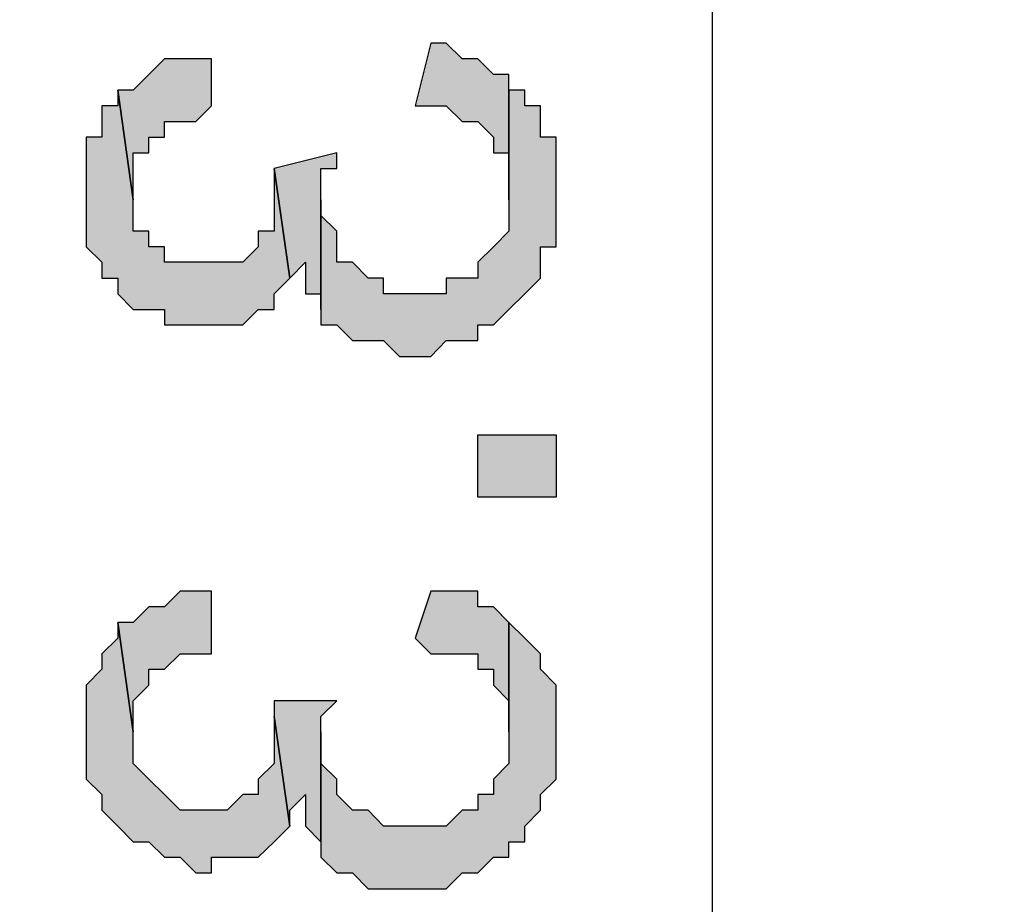
# Model space of a CAD drawing. Units: millimetres. Extents: x -415 to 412, y -586 to 590.
# Drawn here: x 60 to 62, y -301 to -299 of the extents above; entities that cross this region are included whole.
import ezdxf

# ---------------------------------------------------------------- set-up
doc = ezdxf.new("R2010")
doc.units = ezdxf.units.MM
doc.header["$MEASUREMENT"] = 0
doc.layers.add('Ebene 1', color=7, linetype='Continuous')

msp = doc.modelspace()

# ---------------------------------------------------------------- hatches: boundary and pattern name
at = {"layer": 'Ebene 1', "true_color": 0x0000ff}
h = msp.add_hatch(color=5, dxfattribs=at)
edge = h.paths.add_edge_path()
edge.add_spline(control_points=[(60.7771, -299.1837), (60.7771, -299.1837), (60.8192, -299.0144), (60.8192, -299.0144), (60.8192, -299.0144), (60.8613, -299.0144), (60.8613, -299.0144), (60.8613, -299.0144), (60.9043, -299.0565), (60.9043, -299.0565), (60.9043, -299.0565), (60.9464, -299.0565), (60.9464, -299.0565), (60.9464, -299.0565), (60.9464, -299.0565), (60.9464, -299.0565), (60.9464, -299.0565), (60.9886, -299.0986), (60.9886, -299.0986), (60.9886, -299.0986), (61.0307, -299.0986), (61.0307, -299.0986), (61.0307, -299.0986), (61.0307, -299.4374), (61.0307, -299.4374), (61.0307, -299.4374), (61.0307, -299.311), (61.0307, -299.311), (61.0307, -299.311), (60.9886, -299.311), (60.9886, -299.311), (60.9886, -299.311), (60.9886, -299.268), (60.9886, -299.268), (60.9886, -299.268), (60.9464, -299.2259), (60.9464, -299.2259), (60.9464, -299.2259), (60.9043, -299.2259), (60.9043, -299.2259), (60.9043, -299.2259), (60.8613, -299.1837), (60.8613, -299.1837), (60.8613, -299.1837), (60.8192, -299.1837), (60.8192, -299.1837), (60.8192, -299.1837), (60.7771, -299.1837), (60.7771, -299.1837)], knot_values=[0, 0, 0, 0, 0.0625, 0.0625, 0.0625, 0.125, 0.125, 0.125, 0.1875, 0.1875, 0.1875, 0.25, 0.25, 0.25, 0.3125, 0.3125, 0.3125, 0.375, 0.375, 0.375, 0.4375, 0.4375, 0.4375, 0.5, 0.5, 0.5, 0.5625, 0.5625, 0.5625, 0.625, 0.625, 0.625, 0.6875, 0.6875, 0.6875, 0.75, 0.75, 0.75, 0.8125, 0.8125, 0.8125, 0.875, 0.875, 0.875, 0.9375, 0.9375, 0.9375, 1, 1, 1, 1], degree=3, periodic=1)
h = msp.add_hatch(color=5, dxfattribs=at)
edge = h.paths.add_edge_path()
edge.add_spline(control_points=[(59.9732, -299.1416), (59.9732, -299.1416), (60.0153, -299.1416), (60.0153, -299.1416), (60.0153, -299.1416), (60.0574, -299.0986), (60.0574, -299.0986), (60.0574, -299.0986), (60.0574, -299.0986), (60.0574, -299.0986), (60.0574, -299.0986), (60.0996, -299.0565), (60.0996, -299.0565), (60.0996, -299.0565), (60.2268, -299.0565), (60.2268, -299.0565), (60.2268, -299.0565), (60.2268, -299.1837), (60.2268, -299.1837), (60.2268, -299.1837), (60.1847, -299.2259), (60.1847, -299.2259), (60.1847, -299.2259), (60.0996, -299.2259), (60.0996, -299.2259), (60.0996, -299.2259), (60.0996, -299.268), (60.0996, -299.268), (60.0996, -299.268), (60.0574, -299.268), (60.0574, -299.268), (60.0574, -299.268), (60.0574, -299.311), (60.0574, -299.311), (60.0574, -299.311), (60.0153, -299.311), (60.0153, -299.311), (60.0153, -299.311), (60.0153, -299.4374), (60.0153, -299.4374), (60.0153, -299.4374), (59.9732, -299.1416), (59.9732, -299.1416)], knot_values=[0, 0, 0, 0, 0.071429, 0.071429, 0.071429, 0.142857, 0.142857, 0.142857, 0.214286, 0.214286, 0.214286, 0.285714, 0.285714, 0.285714, 0.357143, 0.357143, 0.357143, 0.428571, 0.428571, 0.428571, 0.5, 0.5, 0.5, 0.571429, 0.571429, 0.571429, 0.642857, 0.642857, 0.642857, 0.714286, 0.714286, 0.714286, 0.785714, 0.785714, 0.785714, 0.857143, 0.857143, 0.857143, 0.928571, 0.928571, 0.928571, 1, 1, 1, 1], degree=3, periodic=1)
h = msp.add_hatch(color=5, dxfattribs=at)
edge = h.paths.add_edge_path()
edge.add_spline(control_points=[(59.8881, -299.4374), (59.8881, -299.4374), (59.8881, -299.268), (59.8881, -299.268), (59.8881, -299.268), (59.9302, -299.268), (59.9302, -299.268), (59.9302, -299.268), (59.9302, -299.1837), (59.9302, -299.1837), (59.9302, -299.1837), (59.9732, -299.1837), (59.9732, -299.1837), (59.9732, -299.1837), (59.9732, -299.1416), (59.9732, -299.1416), (59.9732, -299.1416), (60.0153, -299.4374), (60.0153, -299.4374), (60.0153, -299.4374), (60.0153, -299.5225), (60.0153, -299.5225), (60.0153, -299.5225), (60.0574, -299.5225), (60.0574, -299.5225), (60.0574, -299.5225), (60.0574, -299.5646), (60.0574, -299.5646), (60.0574, -299.5646), (60.0996, -299.5646), (60.0996, -299.5646), (60.0996, -299.5646), (60.0996, -299.6068), (60.0996, -299.6068), (60.0996, -299.6068), (60.2268, -299.6068), (60.2268, -299.6068), (60.2268, -299.6068), (60.3111, -299.6068), (60.3111, -299.6068), (60.3111, -299.6068), (60.3111, -299.6068), (60.3111, -299.6068), (60.3111, -299.6068), (60.3532, -299.5646), (60.3532, -299.5646), (60.3532, -299.5646), (60.3532, -299.5225), (60.3532, -299.5225), (60.3532, -299.5225), (60.3962, -299.5225), (60.3962, -299.5225), (60.3962, -299.5225), (60.3962, -299.3531), (60.3962, -299.3531), (60.3962, -299.3531), (60.4383, -299.6497), (60.4383, -299.6497), (60.4383, -299.6497), (60.3962, -299.6919), (60.3962, -299.6919), (60.3962, -299.6919), (60.3962, -299.734), (60.3962, -299.734), (60.3962, -299.734), (60.3532, -299.734), (60.3532, -299.734), (60.3532, -299.734), (60.3532, -299.734), (60.3532, -299.734), (60.3532, -299.734), (60.3111, -299.7761), (60.3111, -299.7761), (60.3111, -299.7761), (60.2268, -299.7761), (60.2268, -299.7761), (60.2268, -299.7761), (60.0996, -299.7761), (60.0996, -299.7761), (60.0996, -299.7761), (60.0996, -299.734), (60.0996, -299.734), (60.0996, -299.734), (60.0574, -299.734), (60.0574, -299.734), (60.0574, -299.734), (60.0153, -299.734), (60.0153, -299.734), (60.0153, -299.734), (59.9732, -299.6919), (59.9732, -299.6919), (59.9732, -299.6919), (59.9732, -299.6497), (59.9732, -299.6497), (59.9732, -299.6497), (59.9302, -299.6497), (59.9302, -299.6497), (59.9302, -299.6497), (59.9302, -299.6068), (59.9302, -299.6068), (59.9302, -299.6068), (59.8881, -299.5646), (59.8881, -299.5646), (59.8881, -299.5646), (59.8881, -299.4374), (59.8881, -299.4374)], knot_values=[0, 0, 0, 0, 0.028571, 0.028571, 0.028571, 0.057143, 0.057143, 0.057143, 0.085714, 0.085714, 0.085714, 0.114286, 0.114286, 0.114286, 0.142857, 0.142857, 0.142857, 0.171429, 0.171429, 0.171429, 0.2, 0.2, 0.2, 0.228571, 0.228571, 0.228571, 0.257143, 0.257143, 0.257143, 0.285714, 0.285714, 0.285714, 0.314286, 0.314286, 0.314286, 0.342857, 0.342857, 0.342857, 0.371429, 0.371429, 0.371429, 0.4, 0.4, 0.4, 0.428571, 0.428571, 0.428571, 0.457143, 0.457143, 0.457143, 0.485714, 0.485714, 0.485714, 0.514286, 0.514286, 0.514286, 0.542857, 0.542857, 0.542857, 0.571429, 0.571429, 0.571429, 0.6, 0.6, 0.6, 0.628571, 0.628571, 0.628571, 0.657143, 0.657143, 0.657143, 0.685714, 0.685714, 0.685714, 0.714286, 0.714286, 0.714286, 0.742857, 0.742857, 0.742857, 0.771429, 0.771429, 0.771429, 0.8, 0.8, 0.8, 0.828571, 0.828571, 0.828571, 0.857143, 0.857143, 0.857143, 0.885714, 0.885714, 0.885714, 0.914286, 0.914286, 0.914286, 0.942857, 0.942857, 0.942857, 0.971429, 0.971429, 0.971429, 1, 1, 1, 1], degree=3, periodic=1)
h = msp.add_hatch(color=5, dxfattribs=at)
edge = h.paths.add_edge_path()
edge.add_spline(control_points=[(60.5226, -299.734), (60.5226, -299.734), (60.5226, -299.4374), (60.5226, -299.4374), (60.5226, -299.4374), (60.5226, -299.4803), (60.5226, -299.4803), (60.5226, -299.4803), (60.5656, -299.5225), (60.5656, -299.5225), (60.5656, -299.5225), (60.5656, -299.6068), (60.5656, -299.6068), (60.5656, -299.6068), (60.6077, -299.6068), (60.6077, -299.6068), (60.6077, -299.6068), (60.6077, -299.6068), (60.6077, -299.6068), (60.6077, -299.6068), (60.6498, -299.6497), (60.6498, -299.6497), (60.6498, -299.6497), (60.692, -299.6497), (60.692, -299.6497), (60.692, -299.6497), (60.692, -299.6919), (60.692, -299.6919), (60.692, -299.6919), (60.7771, -299.6919), (60.7771, -299.6919), (60.7771, -299.6919), (60.8613, -299.6919), (60.8613, -299.6919), (60.8613, -299.6919), (60.8613, -299.6497), (60.8613, -299.6497), (60.8613, -299.6497), (60.9464, -299.6497), (60.9464, -299.6497), (60.9464, -299.6497), (60.9464, -299.6068), (60.9464, -299.6068), (60.9464, -299.6068), (60.9886, -299.5646), (60.9886, -299.5646), (60.9886, -299.5646), (60.9886, -299.5646), (60.9886, -299.5646), (60.9886, -299.5646), (61.0307, -299.5225), (61.0307, -299.5225), (61.0307, -299.5225), (61.0307, -299.1416), (61.0307, -299.1416), (61.0307, -299.1416), (61.0737, -299.1416), (61.0737, -299.1416), (61.0737, -299.1416), (61.0737, -299.1837), (61.0737, -299.1837), (61.0737, -299.1837), (61.1158, -299.1837), (61.1158, -299.1837), (61.1158, -299.1837), (61.1158, -299.268), (61.1158, -299.268), (61.1158, -299.268), (61.158, -299.268), (61.158, -299.268), (61.158, -299.268), (61.158, -299.5646), (61.158, -299.5646), (61.158, -299.5646), (61.1158, -299.5646), (61.1158, -299.5646), (61.1158, -299.5646), (61.1158, -299.6497), (61.1158, -299.6497), (61.1158, -299.6497), (61.0737, -299.6919), (61.0737, -299.6919), (61.0737, -299.6919), (61.0737, -299.6919), (61.0737, -299.6919), (61.0737, -299.6919), (61.0307, -299.734), (61.0307, -299.734), (61.0307, -299.734), (61.0307, -299.734), (61.0307, -299.734), (61.0307, -299.734), (60.9886, -299.7761), (60.9886, -299.7761), (60.9886, -299.7761), (60.9464, -299.7761), (60.9464, -299.7761), (60.9464, -299.7761), (60.9464, -299.8183), (60.9464, -299.8183), (60.9464, -299.8183), (60.8613, -299.8183), (60.8613, -299.8183), (60.8613, -299.8183), (60.8613, -299.8183), (60.8613, -299.8183), (60.8613, -299.8183), (60.8192, -299.8612), (60.8192, -299.8612), (60.8192, -299.8612), (60.7771, -299.8612), (60.7771, -299.8612), (60.7771, -299.8612), (60.7349, -299.8612), (60.7349, -299.8612), (60.7349, -299.8612), (60.692, -299.8183), (60.692, -299.8183), (60.692, -299.8183), (60.6077, -299.8183), (60.6077, -299.8183), (60.6077, -299.8183), (60.6077, -299.8183), (60.6077, -299.8183), (60.6077, -299.8183), (60.5656, -299.7761), (60.5656, -299.7761), (60.5656, -299.7761), (60.5226, -299.7761), (60.5226, -299.7761), (60.5226, -299.7761), (60.5226, -299.734), (60.5226, -299.734)], knot_values=[0, 0, 0, 0, 0.022727, 0.022727, 0.022727, 0.045455, 0.045455, 0.045455, 0.068182, 0.068182, 0.068182, 0.090909, 0.090909, 0.090909, 0.113636, 0.113636, 0.113636, 0.136364, 0.136364, 0.136364, 0.159091, 0.159091, 0.159091, 0.181818, 0.181818, 0.181818, 0.204545, 0.204545, 0.204545, 0.227273, 0.227273, 0.227273, 0.25, 0.25, 0.25, 0.272727, 0.272727, 0.272727, 0.295455, 0.295455, 0.295455, 0.318182, 0.318182, 0.318182, 0.340909, 0.340909, 0.340909, 0.363636, 0.363636, 0.363636, 0.386364, 0.386364, 0.386364, 0.409091, 0.409091, 0.409091, 0.431818, 0.431818, 0.431818, 0.454545, 0.454545, 0.454545, 0.477273, 0.477273, 0.477273, 0.5, 0.5, 0.5, 0.522727, 0.522727, 0.522727, 0.545455, 0.545455, 0.545455, 0.568182, 0.568182, 0.568182, 0.590909, 0.590909, 0.590909, 0.613636, 0.613636, 0.613636, 0.636364, 0.636364, 0.636364, 0.659091, 0.659091, 0.659091, 0.681818, 0.681818, 0.681818, 0.704545, 0.704545, 0.704545, 0.727273, 0.727273, 0.727273, 0.75, 0.75, 0.75, 0.772727, 0.772727, 0.772727, 0.795455, 0.795455, 0.795455, 0.818182, 0.818182, 0.818182, 0.840909, 0.840909, 0.840909, 0.863636, 0.863636, 0.863636, 0.886364, 0.886364, 0.886364, 0.909091, 0.909091, 0.909091, 0.931818, 0.931818, 0.931818, 0.954545, 0.954545, 0.954545, 0.977273, 0.977273, 0.977273, 1, 1, 1, 1], degree=3, periodic=1)
h = msp.add_hatch(color=5, dxfattribs=at)
edge = h.paths.add_edge_path()
edge.add_spline(control_points=[(60.3962, -299.3531), (60.3962, -299.3531), (60.5656, -299.311), (60.5656, -299.311), (60.5656, -299.311), (60.5656, -299.3531), (60.5656, -299.3531), (60.5656, -299.3531), (60.5226, -299.3531), (60.5226, -299.3531), (60.5226, -299.3531), (60.5226, -299.734), (60.5226, -299.734), (60.5226, -299.734), (60.5226, -299.6919), (60.5226, -299.6919), (60.5226, -299.6919), (60.4805, -299.6919), (60.4805, -299.6919), (60.4805, -299.6919), (60.4805, -299.6068), (60.4805, -299.6068), (60.4805, -299.6068), (60.4383, -299.6497), (60.4383, -299.6497), (60.4383, -299.6497), (60.4383, -299.6497), (60.4383, -299.6497), (60.4383, -299.6497), (60.3962, -299.3531), (60.3962, -299.3531)], knot_values=[0, 0, 0, 0, 0.1, 0.1, 0.1, 0.2, 0.2, 0.2, 0.3, 0.3, 0.3, 0.4, 0.4, 0.4, 0.5, 0.5, 0.5, 0.6, 0.6, 0.6, 0.7, 0.7, 0.7, 0.8, 0.8, 0.8, 0.9, 0.9, 0.9, 1, 1, 1, 1], degree=3, periodic=1)
h = msp.add_hatch(color=5, dxfattribs=at)
edge = h.paths.add_edge_path()
edge.add_spline(control_points=[(60.9464, -300.2421), (60.9464, -300.2421), (61.1582, -300.2421), (61.1582, -300.2421), (61.1582, -300.2421), (61.1582, -300.0728), (61.1582, -300.0728), (61.1582, -300.0728), (60.9464, -300.0728), (60.9464, -300.0728), (60.9464, -300.0728), (60.9464, -300.2421), (60.9464, -300.2421)], knot_values=[0, 0, 0, 0, 0.25, 0.25, 0.25, 0.5, 0.5, 0.5, 0.75, 0.75, 0.75, 1, 1, 1, 1], degree=3, periodic=1)
h = msp.add_hatch(color=5, dxfattribs=at)
edge = h.paths.add_edge_path()
edge.add_spline(control_points=[(59.9732, -300.5809), (59.9732, -300.5809), (60.0153, -300.5809), (60.0153, -300.5809), (60.0153, -300.5809), (60.0574, -300.5379), (60.0574, -300.5379), (60.0574, -300.5379), (60.0996, -300.5379), (60.0996, -300.5379), (60.0996, -300.5379), (60.1417, -300.4958), (60.1417, -300.4958), (60.1417, -300.4958), (60.2268, -300.4958), (60.2268, -300.4958), (60.2268, -300.4958), (60.2268, -300.6651), (60.2268, -300.6651), (60.2268, -300.6651), (60.1417, -300.6651), (60.1417, -300.6651), (60.1417, -300.6651), (60.0996, -300.7073), (60.0996, -300.7073), (60.0996, -300.7073), (60.0574, -300.7073), (60.0574, -300.7073), (60.0574, -300.7073), (60.0574, -300.7502), (60.0574, -300.7502), (60.0574, -300.7502), (60.0153, -300.7924), (60.0153, -300.7924), (60.0153, -300.7924), (60.0153, -300.8766), (60.0153, -300.8766), (60.0153, -300.8766), (59.9732, -300.5809), (59.9732, -300.5809)], knot_values=[0, 0, 0, 0, 0.076923, 0.076923, 0.076923, 0.153846, 0.153846, 0.153846, 0.230769, 0.230769, 0.230769, 0.307692, 0.307692, 0.307692, 0.384615, 0.384615, 0.384615, 0.461538, 0.461538, 0.461538, 0.538462, 0.538462, 0.538462, 0.615385, 0.615385, 0.615385, 0.692308, 0.692308, 0.692308, 0.769231, 0.769231, 0.769231, 0.846154, 0.846154, 0.846154, 0.923077, 0.923077, 0.923077, 1, 1, 1, 1], degree=3, periodic=1)
h = msp.add_hatch(color=5, dxfattribs=at)
edge = h.paths.add_edge_path()
edge.add_spline(control_points=[(60.7771, -300.623), (60.7771, -300.623), (60.8192, -300.4958), (60.8192, -300.4958), (60.8192, -300.4958), (60.9464, -300.4958), (60.9464, -300.4958), (60.9464, -300.4958), (60.9464, -300.5379), (60.9464, -300.5379), (60.9464, -300.5379), (60.9886, -300.5379), (60.9886, -300.5379), (60.9886, -300.5379), (61.0307, -300.5809), (61.0307, -300.5809), (61.0307, -300.5809), (61.0307, -300.8766), (61.0307, -300.8766), (61.0307, -300.8766), (61.0307, -300.7924), (61.0307, -300.7924), (61.0307, -300.7924), (60.9886, -300.7502), (60.9886, -300.7502), (60.9886, -300.7502), (60.9886, -300.7073), (60.9886, -300.7073), (60.9886, -300.7073), (60.9464, -300.7073), (60.9464, -300.7073), (60.9464, -300.7073), (60.9464, -300.6651), (60.9464, -300.6651), (60.9464, -300.6651), (60.8192, -300.6651), (60.8192, -300.6651), (60.8192, -300.6651), (60.7771, -300.623), (60.7771, -300.623)], knot_values=[0, 0, 0, 0, 0.076923, 0.076923, 0.076923, 0.153846, 0.153846, 0.153846, 0.230769, 0.230769, 0.230769, 0.307692, 0.307692, 0.307692, 0.384615, 0.384615, 0.384615, 0.461538, 0.461538, 0.461538, 0.538462, 0.538462, 0.538462, 0.615385, 0.615385, 0.615385, 0.692308, 0.692308, 0.692308, 0.769231, 0.769231, 0.769231, 0.846154, 0.846154, 0.846154, 0.923077, 0.923077, 0.923077, 1, 1, 1, 1], degree=3, periodic=1)
h = msp.add_hatch(color=5, dxfattribs=at)
edge = h.paths.add_edge_path()
edge.add_spline(control_points=[(59.8881, -300.8766), (59.8881, -300.8766), (59.8881, -300.7502), (59.8881, -300.7502), (59.8881, -300.7502), (59.9302, -300.7073), (59.9302, -300.7073), (59.9302, -300.7073), (59.9302, -300.6651), (59.9302, -300.6651), (59.9302, -300.6651), (59.9732, -300.623), (59.9732, -300.623), (59.9732, -300.623), (59.9732, -300.5809), (59.9732, -300.5809), (59.9732, -300.5809), (60.0153, -300.8766), (60.0153, -300.8766), (60.0153, -300.8766), (60.0153, -300.9617), (60.0153, -300.9617), (60.0153, -300.9617), (60.0574, -301.0039), (60.0574, -301.0039), (60.0574, -301.0039), (60.0574, -301.0039), (60.0574, -301.0039), (60.0574, -301.0039), (60.0996, -301.046), (60.0996, -301.046), (60.0996, -301.046), (60.0996, -301.046), (60.0996, -301.046), (60.0996, -301.046), (60.1417, -301.0882), (60.1417, -301.0882), (60.1417, -301.0882), (60.2268, -301.0882), (60.2268, -301.0882), (60.2268, -301.0882), (60.269, -301.0882), (60.269, -301.0882), (60.269, -301.0882), (60.3111, -301.046), (60.3111, -301.046), (60.3111, -301.046), (60.3532, -301.046), (60.3532, -301.046), (60.3532, -301.046), (60.3532, -301.0039), (60.3532, -301.0039), (60.3532, -301.0039), (60.3962, -300.9617), (60.3962, -300.9617), (60.3962, -300.9617), (60.3962, -300.8345), (60.3962, -300.8345), (60.3962, -300.8345), (60.4383, -301.1311), (60.4383, -301.1311), (60.4383, -301.1311), (60.3962, -301.1733), (60.3962, -301.1733), (60.3962, -301.1733), (60.3962, -301.1733), (60.3962, -301.1733), (60.3962, -301.1733), (60.3532, -301.2154), (60.3532, -301.2154), (60.3532, -301.2154), (60.2268, -301.2154), (60.2268, -301.2154), (60.2268, -301.2154), (60.2268, -301.2575), (60.2268, -301.2575), (60.2268, -301.2575), (60.1847, -301.2575), (60.1847, -301.2575), (60.1847, -301.2575), (60.1417, -301.2154), (60.1417, -301.2154), (60.1417, -301.2154), (60.0996, -301.2154), (60.0996, -301.2154), (60.0996, -301.2154), (60.0996, -301.2154), (60.0996, -301.2154), (60.0996, -301.2154), (60.0574, -301.1733), (60.0574, -301.1733), (60.0574, -301.1733), (60.0153, -301.1733), (60.0153, -301.1733), (60.0153, -301.1733), (59.9732, -301.1311), (59.9732, -301.1311), (59.9732, -301.1311), (59.9732, -301.1311), (59.9732, -301.1311), (59.9732, -301.1311), (59.9302, -301.0882), (59.9302, -301.0882), (59.9302, -301.0882), (59.9302, -301.046), (59.9302, -301.046), (59.9302, -301.046), (59.8881, -301.0039), (59.8881, -301.0039), (59.8881, -301.0039), (59.8881, -300.9188), (59.8881, -300.9188), (59.8881, -300.9188), (59.8881, -300.8766), (59.8881, -300.8766)], knot_values=[0, 0, 0, 0, 0.026316, 0.026316, 0.026316, 0.052632, 0.052632, 0.052632, 0.078947, 0.078947, 0.078947, 0.105263, 0.105263, 0.105263, 0.131579, 0.131579, 0.131579, 0.157895, 0.157895, 0.157895, 0.184211, 0.184211, 0.184211, 0.210526, 0.210526, 0.210526, 0.236842, 0.236842, 0.236842, 0.263158, 0.263158, 0.263158, 0.289474, 0.289474, 0.289474, 0.315789, 0.315789, 0.315789, 0.342105, 0.342105, 0.342105, 0.368421, 0.368421, 0.368421, 0.394737, 0.394737, 0.394737, 0.421053, 0.421053, 0.421053, 0.447368, 0.447368, 0.447368, 0.473684, 0.473684, 0.473684, 0.5, 0.5, 0.5, 0.526316, 0.526316, 0.526316, 0.552632, 0.552632, 0.552632, 0.578947, 0.578947, 0.578947, 0.605263, 0.605263, 0.605263, 0.631579, 0.631579, 0.631579, 0.657895, 0.657895, 0.657895, 0.684211, 0.684211, 0.684211, 0.710526, 0.710526, 0.710526, 0.736842, 0.736842, 0.736842, 0.763158, 0.763158, 0.763158, 0.789474, 0.789474, 0.789474, 0.815789, 0.815789, 0.815789, 0.842105, 0.842105, 0.842105, 0.868421, 0.868421, 0.868421, 0.894737, 0.894737, 0.894737, 0.921053, 0.921053, 0.921053, 0.947368, 0.947368, 0.947368, 0.973684, 0.973684, 0.973684, 1, 1, 1, 1], degree=3, periodic=1)
h = msp.add_hatch(color=5, dxfattribs=at)
edge = h.paths.add_edge_path()
edge.add_spline(control_points=[(60.5226, -301.1733), (60.5226, -301.1733), (60.5226, -300.8766), (60.5226, -300.8766), (60.5226, -300.8766), (60.5226, -300.9617), (60.5226, -300.9617), (60.5226, -300.9617), (60.5656, -301.0039), (60.5656, -301.0039), (60.5656, -301.0039), (60.5656, -301.046), (60.5656, -301.046), (60.5656, -301.046), (60.6077, -301.0882), (60.6077, -301.0882), (60.6077, -301.0882), (60.6498, -301.0882), (60.6498, -301.0882), (60.6498, -301.0882), (60.692, -301.1311), (60.692, -301.1311), (60.692, -301.1311), (60.7771, -301.1311), (60.7771, -301.1311), (60.7771, -301.1311), (60.8613, -301.1311), (60.8613, -301.1311), (60.8613, -301.1311), (60.8613, -301.1311), (60.8613, -301.1311), (60.8613, -301.1311), (60.9043, -301.0882), (60.9043, -301.0882), (60.9043, -301.0882), (60.9464, -301.0882), (60.9464, -301.0882), (60.9464, -301.0882), (60.9464, -301.046), (60.9464, -301.046), (60.9464, -301.046), (60.9886, -301.046), (60.9886, -301.046), (60.9886, -301.046), (60.9886, -301.0039), (60.9886, -301.0039), (60.9886, -301.0039), (61.0307, -300.9617), (61.0307, -300.9617), (61.0307, -300.9617), (61.0307, -300.5809), (61.0307, -300.5809), (61.0307, -300.5809), (61.0737, -300.623), (61.0737, -300.623), (61.0737, -300.623), (61.0737, -300.623), (61.0737, -300.623), (61.0737, -300.623), (61.1158, -300.6651), (61.1158, -300.6651), (61.1158, -300.6651), (61.1158, -300.7073), (61.1158, -300.7073), (61.1158, -300.7073), (61.158, -300.7502), (61.158, -300.7502), (61.158, -300.7502), (61.158, -301.0039), (61.158, -301.0039), (61.158, -301.0039), (61.1158, -301.046), (61.1158, -301.046), (61.1158, -301.046), (61.1158, -301.0882), (61.1158, -301.0882), (61.1158, -301.0882), (61.0737, -301.1311), (61.0737, -301.1311), (61.0737, -301.1311), (61.0737, -301.1733), (61.0737, -301.1733), (61.0737, -301.1733), (61.0307, -301.1733), (61.0307, -301.1733), (61.0307, -301.1733), (61.0307, -301.2154), (61.0307, -301.2154), (61.0307, -301.2154), (60.9886, -301.2154), (60.9886, -301.2154), (60.9886, -301.2154), (60.9464, -301.2575), (60.9464, -301.2575), (60.9464, -301.2575), (60.9043, -301.2575), (60.9043, -301.2575), (60.9043, -301.2575), (60.8613, -301.3005), (60.8613, -301.3005), (60.8613, -301.3005), (60.7771, -301.3005), (60.7771, -301.3005), (60.7771, -301.3005), (60.6498, -301.3005), (60.6498, -301.3005), (60.6498, -301.3005), (60.6077, -301.2575), (60.6077, -301.2575), (60.6077, -301.2575), (60.5656, -301.2575), (60.5656, -301.2575), (60.5656, -301.2575), (60.5226, -301.2154), (60.5226, -301.2154), (60.5226, -301.2154), (60.5226, -301.1733), (60.5226, -301.1733)], knot_values=[0, 0, 0, 0, 0.025641, 0.025641, 0.025641, 0.051282, 0.051282, 0.051282, 0.076923, 0.076923, 0.076923, 0.102564, 0.102564, 0.102564, 0.128205, 0.128205, 0.128205, 0.153846, 0.153846, 0.153846, 0.179487, 0.179487, 0.179487, 0.205128, 0.205128, 0.205128, 0.230769, 0.230769, 0.230769, 0.25641, 0.25641, 0.25641, 0.282051, 0.282051, 0.282051, 0.307692, 0.307692, 0.307692, 0.333333, 0.333333, 0.333333, 0.358974, 0.358974, 0.358974, 0.384615, 0.384615, 0.384615, 0.410256, 0.410256, 0.410256, 0.435897, 0.435897, 0.435897, 0.461538, 0.461538, 0.461538, 0.487179, 0.487179, 0.487179, 0.512821, 0.512821, 0.512821, 0.538462, 0.538462, 0.538462, 0.564103, 0.564103, 0.564103, 0.589744, 0.589744, 0.589744, 0.615385, 0.615385, 0.615385, 0.641026, 0.641026, 0.641026, 0.666667, 0.666667, 0.666667, 0.692308, 0.692308, 0.692308, 0.717949, 0.717949, 0.717949, 0.74359, 0.74359, 0.74359, 0.769231, 0.769231, 0.769231, 0.794872, 0.794872, 0.794872, 0.820513, 0.820513, 0.820513, 0.846154, 0.846154, 0.846154, 0.871795, 0.871795, 0.871795, 0.897436, 0.897436, 0.897436, 0.923077, 0.923077, 0.923077, 0.948718, 0.948718, 0.948718, 0.974359, 0.974359, 0.974359, 1, 1, 1, 1], degree=3, periodic=1)
h = msp.add_hatch(color=5, dxfattribs=at)
edge = h.paths.add_edge_path()
edge.add_spline(control_points=[(60.3962, -300.7924), (60.3962, -300.7924), (60.5656, -300.7924), (60.5656, -300.7924), (60.5656, -300.7924), (60.5656, -300.7924), (60.5656, -300.7924), (60.5656, -300.7924), (60.5226, -300.8345), (60.5226, -300.8345), (60.5226, -300.8345), (60.5226, -301.1733), (60.5226, -301.1733), (60.5226, -301.1733), (60.4805, -301.1311), (60.4805, -301.1311), (60.4805, -301.1311), (60.4805, -301.046), (60.4805, -301.046), (60.4805, -301.046), (60.4383, -301.0882), (60.4383, -301.0882), (60.4383, -301.0882), (60.4383, -301.1311), (60.4383, -301.1311), (60.4383, -301.1311), (60.3962, -300.8345), (60.3962, -300.8345), (60.3962, -300.8345), (60.3962, -300.7924), (60.3962, -300.7924)], knot_values=[0, 0, 0, 0, 0.1, 0.1, 0.1, 0.2, 0.2, 0.2, 0.3, 0.3, 0.3, 0.4, 0.4, 0.4, 0.5, 0.5, 0.5, 0.6, 0.6, 0.6, 0.7, 0.7, 0.7, 0.8, 0.8, 0.8, 0.9, 0.9, 0.9, 1, 1, 1, 1], degree=3, periodic=1)

# ---------------------------------------------------------------- linework, layer by layer
at = {"layer": 'Ebene 1', "lineweight": 5}
msp.add_open_spline([(-415.4734, -586.0768), (-415.4734, -586.0768), (412.1416, -586.0768), (412.1416, -586.0768), (412.1416, -586.0768), (412.1416, 589.651), (412.1416, 589.651), (412.1416, 589.651), (-415.4734, 589.651), (-415.4734, 589.651), (-415.4734, 589.651), (-415.4734, -586.0768), (-415.4734, -586.0768)], degree=3, knots=[0, 0, 0, 0, 0.25, 0.25, 0.25, 0.5, 0.5, 0.5, 0.75, 0.75, 0.75, 1, 1, 1, 1], dxfattribs=at)
at = {"layer": 'Ebene 1', "lineweight": 25}
msp.add_open_spline([(61.581, -336.3095), (61.581, -336.3095), (61.581, -296.644), (61.581, -296.644)], degree=3, dxfattribs=at)
at = {"layer": 'Ebene 1', "color": 5}
for points, knots in [([(60.7771, -299.1837), (60.7771, -299.1837), (60.8192, -299.0144), (60.8192, -299.0144), (60.8192, -299.0144), (60.8613, -299.0144), (60.8613, -299.0144), (60.8613, -299.0144), (60.9043, -299.0565), (60.9043, -299.0565), (60.9043, -299.0565), (60.9464, -299.0565), (60.9464, -299.0565), (60.9464, -299.0565), (60.9464, -299.0565), (60.9464, -299.0565), (60.9464, -299.0565), (60.9886, -299.0986), (60.9886, -299.0986), (60.9886, -299.0986), (61.0307, -299.0986), (61.0307, -299.0986), (61.0307, -299.0986), (61.0307, -299.4374), (61.0307, -299.4374), (61.0307, -299.4374), (61.0307, -299.311), (61.0307, -299.311), (61.0307, -299.311), (60.9886, -299.311), (60.9886, -299.311), (60.9886, -299.311), (60.9886, -299.268), (60.9886, -299.268), (60.9886, -299.268), (60.9464, -299.2259), (60.9464, -299.2259), (60.9464, -299.2259), (60.9043, -299.2259), (60.9043, -299.2259), (60.9043, -299.2259), (60.8613, -299.1837), (60.8613, -299.1837), (60.8613, -299.1837), (60.8192, -299.1837), (60.8192, -299.1837), (60.8192, -299.1837), (60.7771, -299.1837), (60.7771, -299.1837)], [0, 0, 0, 0, 0.0625, 0.0625, 0.0625, 0.125, 0.125, 0.125, 0.1875, 0.1875, 0.1875, 0.25, 0.25, 0.25, 0.3125, 0.3125, 0.3125, 0.375, 0.375, 0.375, 0.4375, 0.4375, 0.4375, 0.5, 0.5, 0.5, 0.5625, 0.5625, 0.5625, 0.625, 0.625, 0.625, 0.6875, 0.6875, 0.6875, 0.75, 0.75, 0.75, 0.8125, 0.8125, 0.8125, 0.875, 0.875, 0.875, 0.9375, 0.9375, 0.9375, 1, 1, 1, 1]), ([(59.9732, -299.1416), (59.9732, -299.1416), (60.0153, -299.1416), (60.0153, -299.1416), (60.0153, -299.1416), (60.0574, -299.0986), (60.0574, -299.0986), (60.0574, -299.0986), (60.0574, -299.0986), (60.0574, -299.0986), (60.0574, -299.0986), (60.0996, -299.0565), (60.0996, -299.0565), (60.0996, -299.0565), (60.2268, -299.0565), (60.2268, -299.0565), (60.2268, -299.0565), (60.2268, -299.1837), (60.2268, -299.1837), (60.2268, -299.1837), (60.1847, -299.2259), (60.1847, -299.2259), (60.1847, -299.2259), (60.0996, -299.2259), (60.0996, -299.2259), (60.0996, -299.2259), (60.0996, -299.268), (60.0996, -299.268), (60.0996, -299.268), (60.0574, -299.268), (60.0574, -299.268), (60.0574, -299.268), (60.0574, -299.311), (60.0574, -299.311), (60.0574, -299.311), (60.0153, -299.311), (60.0153, -299.311), (60.0153, -299.311), (60.0153, -299.4374), (60.0153, -299.4374), (60.0153, -299.4374), (59.9732, -299.1416), (59.9732, -299.1416)], [0, 0, 0, 0, 0.071429, 0.071429, 0.071429, 0.142857, 0.142857, 0.142857, 0.214286, 0.214286, 0.214286, 0.285714, 0.285714, 0.285714, 0.357143, 0.357143, 0.357143, 0.428571, 0.428571, 0.428571, 0.5, 0.5, 0.5, 0.571429, 0.571429, 0.571429, 0.642857, 0.642857, 0.642857, 0.714286, 0.714286, 0.714286, 0.785714, 0.785714, 0.785714, 0.857143, 0.857143, 0.857143, 0.928571, 0.928571, 0.928571, 1, 1, 1, 1]), ([(59.8881, -299.4374), (59.8881, -299.4374), (59.8881, -299.268), (59.8881, -299.268), (59.8881, -299.268), (59.9302, -299.268), (59.9302, -299.268), (59.9302, -299.268), (59.9302, -299.1837), (59.9302, -299.1837), (59.9302, -299.1837), (59.9732, -299.1837), (59.9732, -299.1837), (59.9732, -299.1837), (59.9732, -299.1416), (59.9732, -299.1416), (59.9732, -299.1416), (60.0153, -299.4374), (60.0153, -299.4374), (60.0153, -299.4374), (60.0153, -299.5225), (60.0153, -299.5225), (60.0153, -299.5225), (60.0574, -299.5225), (60.0574, -299.5225), (60.0574, -299.5225), (60.0574, -299.5646), (60.0574, -299.5646), (60.0574, -299.5646), (60.0996, -299.5646), (60.0996, -299.5646), (60.0996, -299.5646), (60.0996, -299.6068), (60.0996, -299.6068), (60.0996, -299.6068), (60.2268, -299.6068), (60.2268, -299.6068), (60.2268, -299.6068), (60.3111, -299.6068), (60.3111, -299.6068), (60.3111, -299.6068), (60.3111, -299.6068), (60.3111, -299.6068), (60.3111, -299.6068), (60.3532, -299.5646), (60.3532, -299.5646), (60.3532, -299.5646), (60.3532, -299.5225), (60.3532, -299.5225), (60.3532, -299.5225), (60.3962, -299.5225), (60.3962, -299.5225), (60.3962, -299.5225), (60.3962, -299.3531), (60.3962, -299.3531), (60.3962, -299.3531), (60.4383, -299.6497), (60.4383, -299.6497), (60.4383, -299.6497), (60.3962, -299.6919), (60.3962, -299.6919), (60.3962, -299.6919), (60.3962, -299.734), (60.3962, -299.734), (60.3962, -299.734), (60.3532, -299.734), (60.3532, -299.734), (60.3532, -299.734), (60.3532, -299.734), (60.3532, -299.734), (60.3532, -299.734), (60.3111, -299.7761), (60.3111, -299.7761), (60.3111, -299.7761), (60.2268, -299.7761), (60.2268, -299.7761), (60.2268, -299.7761), (60.0996, -299.7761), (60.0996, -299.7761), (60.0996, -299.7761), (60.0996, -299.734), (60.0996, -299.734), (60.0996, -299.734), (60.0574, -299.734), (60.0574, -299.734), (60.0574, -299.734), (60.0153, -299.734), (60.0153, -299.734), (60.0153, -299.734), (59.9732, -299.6919), (59.9732, -299.6919), (59.9732, -299.6919), (59.9732, -299.6497), (59.9732, -299.6497), (59.9732, -299.6497), (59.9302, -299.6497), (59.9302, -299.6497), (59.9302, -299.6497), (59.9302, -299.6068), (59.9302, -299.6068), (59.9302, -299.6068), (59.8881, -299.5646), (59.8881, -299.5646), (59.8881, -299.5646), (59.8881, -299.4374), (59.8881, -299.4374)], [0, 0, 0, 0, 0.028571, 0.028571, 0.028571, 0.057143, 0.057143, 0.057143, 0.085714, 0.085714, 0.085714, 0.114286, 0.114286, 0.114286, 0.142857, 0.142857, 0.142857, 0.171429, 0.171429, 0.171429, 0.2, 0.2, 0.2, 0.228571, 0.228571, 0.228571, 0.257143, 0.257143, 0.257143, 0.285714, 0.285714, 0.285714, 0.314286, 0.314286, 0.314286, 0.342857, 0.342857, 0.342857, 0.371429, 0.371429, 0.371429, 0.4, 0.4, 0.4, 0.428571, 0.428571, 0.428571, 0.457143, 0.457143, 0.457143, 0.485714, 0.485714, 0.485714, 0.514286, 0.514286, 0.514286, 0.542857, 0.542857, 0.542857, 0.571429, 0.571429, 0.571429, 0.6, 0.6, 0.6, 0.628571, 0.628571, 0.628571, 0.657143, 0.657143, 0.657143, 0.685714, 0.685714, 0.685714, 0.714286, 0.714286, 0.714286, 0.742857, 0.742857, 0.742857, 0.771429, 0.771429, 0.771429, 0.8, 0.8, 0.8, 0.828571, 0.828571, 0.828571, 0.857143, 0.857143, 0.857143, 0.885714, 0.885714, 0.885714, 0.914286, 0.914286, 0.914286, 0.942857, 0.942857, 0.942857, 0.971429, 0.971429, 0.971429, 1, 1, 1, 1]), ([(60.5226, -299.734), (60.5226, -299.734), (60.5226, -299.4374), (60.5226, -299.4374), (60.5226, -299.4374), (60.5226, -299.4803), (60.5226, -299.4803), (60.5226, -299.4803), (60.5656, -299.5225), (60.5656, -299.5225), (60.5656, -299.5225), (60.5656, -299.6068), (60.5656, -299.6068), (60.5656, -299.6068), (60.6077, -299.6068), (60.6077, -299.6068), (60.6077, -299.6068), (60.6077, -299.6068), (60.6077, -299.6068), (60.6077, -299.6068), (60.6498, -299.6497), (60.6498, -299.6497), (60.6498, -299.6497), (60.692, -299.6497), (60.692, -299.6497), (60.692, -299.6497), (60.692, -299.6919), (60.692, -299.6919), (60.692, -299.6919), (60.7771, -299.6919), (60.7771, -299.6919), (60.7771, -299.6919), (60.8613, -299.6919), (60.8613, -299.6919), (60.8613, -299.6919), (60.8613, -299.6497), (60.8613, -299.6497), (60.8613, -299.6497), (60.9464, -299.6497), (60.9464, -299.6497), (60.9464, -299.6497), (60.9464, -299.6068), (60.9464, -299.6068), (60.9464, -299.6068), (60.9886, -299.5646), (60.9886, -299.5646), (60.9886, -299.5646), (60.9886, -299.5646), (60.9886, -299.5646), (60.9886, -299.5646), (61.0307, -299.5225), (61.0307, -299.5225), (61.0307, -299.5225), (61.0307, -299.1416), (61.0307, -299.1416), (61.0307, -299.1416), (61.0737, -299.1416), (61.0737, -299.1416), (61.0737, -299.1416), (61.0737, -299.1837), (61.0737, -299.1837), (61.0737, -299.1837), (61.1158, -299.1837), (61.1158, -299.1837), (61.1158, -299.1837), (61.1158, -299.268), (61.1158, -299.268), (61.1158, -299.268), (61.158, -299.268), (61.158, -299.268), (61.158, -299.268), (61.158, -299.5646), (61.158, -299.5646), (61.158, -299.5646), (61.1158, -299.5646), (61.1158, -299.5646), (61.1158, -299.5646), (61.1158, -299.6497), (61.1158, -299.6497), (61.1158, -299.6497), (61.0737, -299.6919), (61.0737, -299.6919), (61.0737, -299.6919), (61.0737, -299.6919), (61.0737, -299.6919), (61.0737, -299.6919), (61.0307, -299.734), (61.0307, -299.734), (61.0307, -299.734), (61.0307, -299.734), (61.0307, -299.734), (61.0307, -299.734), (60.9886, -299.7761), (60.9886, -299.7761), (60.9886, -299.7761), (60.9464, -299.7761), (60.9464, -299.7761), (60.9464, -299.7761), (60.9464, -299.8183), (60.9464, -299.8183), (60.9464, -299.8183), (60.8613, -299.8183), (60.8613, -299.8183), (60.8613, -299.8183), (60.8613, -299.8183), (60.8613, -299.8183), (60.8613, -299.8183), (60.8192, -299.8612), (60.8192, -299.8612), (60.8192, -299.8612), (60.7771, -299.8612), (60.7771, -299.8612), (60.7771, -299.8612), (60.7349, -299.8612), (60.7349, -299.8612), (60.7349, -299.8612), (60.692, -299.8183), (60.692, -299.8183), (60.692, -299.8183), (60.6077, -299.8183), (60.6077, -299.8183), (60.6077, -299.8183), (60.6077, -299.8183), (60.6077, -299.8183), (60.6077, -299.8183), (60.5656, -299.7761), (60.5656, -299.7761), (60.5656, -299.7761), (60.5226, -299.7761), (60.5226, -299.7761), (60.5226, -299.7761), (60.5226, -299.734), (60.5226, -299.734)], [0, 0, 0, 0, 0.022727, 0.022727, 0.022727, 0.045455, 0.045455, 0.045455, 0.068182, 0.068182, 0.068182, 0.090909, 0.090909, 0.090909, 0.113636, 0.113636, 0.113636, 0.136364, 0.136364, 0.136364, 0.159091, 0.159091, 0.159091, 0.181818, 0.181818, 0.181818, 0.204545, 0.204545, 0.204545, 0.227273, 0.227273, 0.227273, 0.25, 0.25, 0.25, 0.272727, 0.272727, 0.272727, 0.295455, 0.295455, 0.295455, 0.318182, 0.318182, 0.318182, 0.340909, 0.340909, 0.340909, 0.363636, 0.363636, 0.363636, 0.386364, 0.386364, 0.386364, 0.409091, 0.409091, 0.409091, 0.431818, 0.431818, 0.431818, 0.454545, 0.454545, 0.454545, 0.477273, 0.477273, 0.477273, 0.5, 0.5, 0.5, 0.522727, 0.522727, 0.522727, 0.545455, 0.545455, 0.545455, 0.568182, 0.568182, 0.568182, 0.590909, 0.590909, 0.590909, 0.613636, 0.613636, 0.613636, 0.636364, 0.636364, 0.636364, 0.659091, 0.659091, 0.659091, 0.681818, 0.681818, 0.681818, 0.704545, 0.704545, 0.704545, 0.727273, 0.727273, 0.727273, 0.75, 0.75, 0.75, 0.772727, 0.772727, 0.772727, 0.795455, 0.795455, 0.795455, 0.818182, 0.818182, 0.818182, 0.840909, 0.840909, 0.840909, 0.863636, 0.863636, 0.863636, 0.886364, 0.886364, 0.886364, 0.909091, 0.909091, 0.909091, 0.931818, 0.931818, 0.931818, 0.954545, 0.954545, 0.954545, 0.977273, 0.977273, 0.977273, 1, 1, 1, 1]), ([(60.3962, -299.3531), (60.3962, -299.3531), (60.5656, -299.311), (60.5656, -299.311), (60.5656, -299.311), (60.5656, -299.3531), (60.5656, -299.3531), (60.5656, -299.3531), (60.5226, -299.3531), (60.5226, -299.3531), (60.5226, -299.3531), (60.5226, -299.734), (60.5226, -299.734), (60.5226, -299.734), (60.5226, -299.6919), (60.5226, -299.6919), (60.5226, -299.6919), (60.4805, -299.6919), (60.4805, -299.6919), (60.4805, -299.6919), (60.4805, -299.6068), (60.4805, -299.6068), (60.4805, -299.6068), (60.4383, -299.6497), (60.4383, -299.6497), (60.4383, -299.6497), (60.4383, -299.6497), (60.4383, -299.6497), (60.4383, -299.6497), (60.3962, -299.3531), (60.3962, -299.3531)], [0, 0, 0, 0, 0.1, 0.1, 0.1, 0.2, 0.2, 0.2, 0.3, 0.3, 0.3, 0.4, 0.4, 0.4, 0.5, 0.5, 0.5, 0.6, 0.6, 0.6, 0.7, 0.7, 0.7, 0.8, 0.8, 0.8, 0.9, 0.9, 0.9, 1, 1, 1, 1]), ([(60.9464, -300.2421), (60.9464, -300.2421), (61.1582, -300.2421), (61.1582, -300.2421), (61.1582, -300.2421), (61.1582, -300.0728), (61.1582, -300.0728), (61.1582, -300.0728), (60.9464, -300.0728), (60.9464, -300.0728), (60.9464, -300.0728), (60.9464, -300.2421), (60.9464, -300.2421)], [0, 0, 0, 0, 0.25, 0.25, 0.25, 0.5, 0.5, 0.5, 0.75, 0.75, 0.75, 1, 1, 1, 1]), ([(59.9732, -300.5809), (59.9732, -300.5809), (60.0153, -300.5809), (60.0153, -300.5809), (60.0153, -300.5809), (60.0574, -300.5379), (60.0574, -300.5379), (60.0574, -300.5379), (60.0996, -300.5379), (60.0996, -300.5379), (60.0996, -300.5379), (60.1417, -300.4958), (60.1417, -300.4958), (60.1417, -300.4958), (60.2268, -300.4958), (60.2268, -300.4958), (60.2268, -300.4958), (60.2268, -300.6651), (60.2268, -300.6651), (60.2268, -300.6651), (60.1417, -300.6651), (60.1417, -300.6651), (60.1417, -300.6651), (60.0996, -300.7073), (60.0996, -300.7073), (60.0996, -300.7073), (60.0574, -300.7073), (60.0574, -300.7073), (60.0574, -300.7073), (60.0574, -300.7502), (60.0574, -300.7502), (60.0574, -300.7502), (60.0153, -300.7924), (60.0153, -300.7924), (60.0153, -300.7924), (60.0153, -300.8766), (60.0153, -300.8766), (60.0153, -300.8766), (59.9732, -300.5809), (59.9732, -300.5809)], [0, 0, 0, 0, 0.076923, 0.076923, 0.076923, 0.153846, 0.153846, 0.153846, 0.230769, 0.230769, 0.230769, 0.307692, 0.307692, 0.307692, 0.384615, 0.384615, 0.384615, 0.461538, 0.461538, 0.461538, 0.538462, 0.538462, 0.538462, 0.615385, 0.615385, 0.615385, 0.692308, 0.692308, 0.692308, 0.769231, 0.769231, 0.769231, 0.846154, 0.846154, 0.846154, 0.923077, 0.923077, 0.923077, 1, 1, 1, 1]), ([(60.7771, -300.623), (60.7771, -300.623), (60.8192, -300.4958), (60.8192, -300.4958), (60.8192, -300.4958), (60.9464, -300.4958), (60.9464, -300.4958), (60.9464, -300.4958), (60.9464, -300.5379), (60.9464, -300.5379), (60.9464, -300.5379), (60.9886, -300.5379), (60.9886, -300.5379), (60.9886, -300.5379), (61.0307, -300.5809), (61.0307, -300.5809), (61.0307, -300.5809), (61.0307, -300.8766), (61.0307, -300.8766), (61.0307, -300.8766), (61.0307, -300.7924), (61.0307, -300.7924), (61.0307, -300.7924), (60.9886, -300.7502), (60.9886, -300.7502), (60.9886, -300.7502), (60.9886, -300.7073), (60.9886, -300.7073), (60.9886, -300.7073), (60.9464, -300.7073), (60.9464, -300.7073), (60.9464, -300.7073), (60.9464, -300.6651), (60.9464, -300.6651), (60.9464, -300.6651), (60.8192, -300.6651), (60.8192, -300.6651), (60.8192, -300.6651), (60.7771, -300.623), (60.7771, -300.623)], [0, 0, 0, 0, 0.076923, 0.076923, 0.076923, 0.153846, 0.153846, 0.153846, 0.230769, 0.230769, 0.230769, 0.307692, 0.307692, 0.307692, 0.384615, 0.384615, 0.384615, 0.461538, 0.461538, 0.461538, 0.538462, 0.538462, 0.538462, 0.615385, 0.615385, 0.615385, 0.692308, 0.692308, 0.692308, 0.769231, 0.769231, 0.769231, 0.846154, 0.846154, 0.846154, 0.923077, 0.923077, 0.923077, 1, 1, 1, 1]), ([(59.8881, -300.8766), (59.8881, -300.8766), (59.8881, -300.7502), (59.8881, -300.7502), (59.8881, -300.7502), (59.9302, -300.7073), (59.9302, -300.7073), (59.9302, -300.7073), (59.9302, -300.6651), (59.9302, -300.6651), (59.9302, -300.6651), (59.9732, -300.623), (59.9732, -300.623), (59.9732, -300.623), (59.9732, -300.5809), (59.9732, -300.5809), (59.9732, -300.5809), (60.0153, -300.8766), (60.0153, -300.8766), (60.0153, -300.8766), (60.0153, -300.9617), (60.0153, -300.9617), (60.0153, -300.9617), (60.0574, -301.0039), (60.0574, -301.0039), (60.0574, -301.0039), (60.0574, -301.0039), (60.0574, -301.0039), (60.0574, -301.0039), (60.0996, -301.046), (60.0996, -301.046), (60.0996, -301.046), (60.0996, -301.046), (60.0996, -301.046), (60.0996, -301.046), (60.1417, -301.0882), (60.1417, -301.0882), (60.1417, -301.0882), (60.2268, -301.0882), (60.2268, -301.0882), (60.2268, -301.0882), (60.269, -301.0882), (60.269, -301.0882), (60.269, -301.0882), (60.3111, -301.046), (60.3111, -301.046), (60.3111, -301.046), (60.3532, -301.046), (60.3532, -301.046), (60.3532, -301.046), (60.3532, -301.0039), (60.3532, -301.0039), (60.3532, -301.0039), (60.3962, -300.9617), (60.3962, -300.9617), (60.3962, -300.9617), (60.3962, -300.8345), (60.3962, -300.8345), (60.3962, -300.8345), (60.4383, -301.1311), (60.4383, -301.1311), (60.4383, -301.1311), (60.3962, -301.1733), (60.3962, -301.1733), (60.3962, -301.1733), (60.3962, -301.1733), (60.3962, -301.1733), (60.3962, -301.1733), (60.3532, -301.2154), (60.3532, -301.2154), (60.3532, -301.2154), (60.2268, -301.2154), (60.2268, -301.2154), (60.2268, -301.2154), (60.2268, -301.2575), (60.2268, -301.2575), (60.2268, -301.2575), (60.1847, -301.2575), (60.1847, -301.2575), (60.1847, -301.2575), (60.1417, -301.2154), (60.1417, -301.2154), (60.1417, -301.2154), (60.0996, -301.2154), (60.0996, -301.2154), (60.0996, -301.2154), (60.0996, -301.2154), (60.0996, -301.2154), (60.0996, -301.2154), (60.0574, -301.1733), (60.0574, -301.1733), (60.0574, -301.1733), (60.0153, -301.1733), (60.0153, -301.1733), (60.0153, -301.1733), (59.9732, -301.1311), (59.9732, -301.1311), (59.9732, -301.1311), (59.9732, -301.1311), (59.9732, -301.1311), (59.9732, -301.1311), (59.9302, -301.0882), (59.9302, -301.0882), (59.9302, -301.0882), (59.9302, -301.046), (59.9302, -301.046), (59.9302, -301.046), (59.8881, -301.0039), (59.8881, -301.0039), (59.8881, -301.0039), (59.8881, -300.9188), (59.8881, -300.9188), (59.8881, -300.9188), (59.8881, -300.8766), (59.8881, -300.8766)], [0, 0, 0, 0, 0.026316, 0.026316, 0.026316, 0.052632, 0.052632, 0.052632, 0.078947, 0.078947, 0.078947, 0.105263, 0.105263, 0.105263, 0.131579, 0.131579, 0.131579, 0.157895, 0.157895, 0.157895, 0.184211, 0.184211, 0.184211, 0.210526, 0.210526, 0.210526, 0.236842, 0.236842, 0.236842, 0.263158, 0.263158, 0.263158, 0.289474, 0.289474, 0.289474, 0.315789, 0.315789, 0.315789, 0.342105, 0.342105, 0.342105, 0.368421, 0.368421, 0.368421, 0.394737, 0.394737, 0.394737, 0.421053, 0.421053, 0.421053, 0.447368, 0.447368, 0.447368, 0.473684, 0.473684, 0.473684, 0.5, 0.5, 0.5, 0.526316, 0.526316, 0.526316, 0.552632, 0.552632, 0.552632, 0.578947, 0.578947, 0.578947, 0.605263, 0.605263, 0.605263, 0.631579, 0.631579, 0.631579, 0.657895, 0.657895, 0.657895, 0.684211, 0.684211, 0.684211, 0.710526, 0.710526, 0.710526, 0.736842, 0.736842, 0.736842, 0.763158, 0.763158, 0.763158, 0.789474, 0.789474, 0.789474, 0.815789, 0.815789, 0.815789, 0.842105, 0.842105, 0.842105, 0.868421, 0.868421, 0.868421, 0.894737, 0.894737, 0.894737, 0.921053, 0.921053, 0.921053, 0.947368, 0.947368, 0.947368, 0.973684, 0.973684, 0.973684, 1, 1, 1, 1]), ([(60.5226, -301.1733), (60.5226, -301.1733), (60.5226, -300.8766), (60.5226, -300.8766), (60.5226, -300.8766), (60.5226, -300.9617), (60.5226, -300.9617), (60.5226, -300.9617), (60.5656, -301.0039), (60.5656, -301.0039), (60.5656, -301.0039), (60.5656, -301.046), (60.5656, -301.046), (60.5656, -301.046), (60.6077, -301.0882), (60.6077, -301.0882), (60.6077, -301.0882), (60.6498, -301.0882), (60.6498, -301.0882), (60.6498, -301.0882), (60.692, -301.1311), (60.692, -301.1311), (60.692, -301.1311), (60.7771, -301.1311), (60.7771, -301.1311), (60.7771, -301.1311), (60.8613, -301.1311), (60.8613, -301.1311), (60.8613, -301.1311), (60.8613, -301.1311), (60.8613, -301.1311), (60.8613, -301.1311), (60.9043, -301.0882), (60.9043, -301.0882), (60.9043, -301.0882), (60.9464, -301.0882), (60.9464, -301.0882), (60.9464, -301.0882), (60.9464, -301.046), (60.9464, -301.046), (60.9464, -301.046), (60.9886, -301.046), (60.9886, -301.046), (60.9886, -301.046), (60.9886, -301.0039), (60.9886, -301.0039), (60.9886, -301.0039), (61.0307, -300.9617), (61.0307, -300.9617), (61.0307, -300.9617), (61.0307, -300.5809), (61.0307, -300.5809), (61.0307, -300.5809), (61.0737, -300.623), (61.0737, -300.623), (61.0737, -300.623), (61.0737, -300.623), (61.0737, -300.623), (61.0737, -300.623), (61.1158, -300.6651), (61.1158, -300.6651), (61.1158, -300.6651), (61.1158, -300.7073), (61.1158, -300.7073), (61.1158, -300.7073), (61.158, -300.7502), (61.158, -300.7502), (61.158, -300.7502), (61.158, -301.0039), (61.158, -301.0039), (61.158, -301.0039), (61.1158, -301.046), (61.1158, -301.046), (61.1158, -301.046), (61.1158, -301.0882), (61.1158, -301.0882), (61.1158, -301.0882), (61.0737, -301.1311), (61.0737, -301.1311), (61.0737, -301.1311), (61.0737, -301.1733), (61.0737, -301.1733), (61.0737, -301.1733), (61.0307, -301.1733), (61.0307, -301.1733), (61.0307, -301.1733), (61.0307, -301.2154), (61.0307, -301.2154), (61.0307, -301.2154), (60.9886, -301.2154), (60.9886, -301.2154), (60.9886, -301.2154), (60.9464, -301.2575), (60.9464, -301.2575), (60.9464, -301.2575), (60.9043, -301.2575), (60.9043, -301.2575), (60.9043, -301.2575), (60.8613, -301.3005), (60.8613, -301.3005), (60.8613, -301.3005), (60.7771, -301.3005), (60.7771, -301.3005), (60.7771, -301.3005), (60.6498, -301.3005), (60.6498, -301.3005), (60.6498, -301.3005), (60.6077, -301.2575), (60.6077, -301.2575), (60.6077, -301.2575), (60.5656, -301.2575), (60.5656, -301.2575), (60.5656, -301.2575), (60.5226, -301.2154), (60.5226, -301.2154), (60.5226, -301.2154), (60.5226, -301.1733), (60.5226, -301.1733)], [0, 0, 0, 0, 0.025641, 0.025641, 0.025641, 0.051282, 0.051282, 0.051282, 0.076923, 0.076923, 0.076923, 0.102564, 0.102564, 0.102564, 0.128205, 0.128205, 0.128205, 0.153846, 0.153846, 0.153846, 0.179487, 0.179487, 0.179487, 0.205128, 0.205128, 0.205128, 0.230769, 0.230769, 0.230769, 0.25641, 0.25641, 0.25641, 0.282051, 0.282051, 0.282051, 0.307692, 0.307692, 0.307692, 0.333333, 0.333333, 0.333333, 0.358974, 0.358974, 0.358974, 0.384615, 0.384615, 0.384615, 0.410256, 0.410256, 0.410256, 0.435897, 0.435897, 0.435897, 0.461538, 0.461538, 0.461538, 0.487179, 0.487179, 0.487179, 0.512821, 0.512821, 0.512821, 0.538462, 0.538462, 0.538462, 0.564103, 0.564103, 0.564103, 0.589744, 0.589744, 0.589744, 0.615385, 0.615385, 0.615385, 0.641026, 0.641026, 0.641026, 0.666667, 0.666667, 0.666667, 0.692308, 0.692308, 0.692308, 0.717949, 0.717949, 0.717949, 0.74359, 0.74359, 0.74359, 0.769231, 0.769231, 0.769231, 0.794872, 0.794872, 0.794872, 0.820513, 0.820513, 0.820513, 0.846154, 0.846154, 0.846154, 0.871795, 0.871795, 0.871795, 0.897436, 0.897436, 0.897436, 0.923077, 0.923077, 0.923077, 0.948718, 0.948718, 0.948718, 0.974359, 0.974359, 0.974359, 1, 1, 1, 1]), ([(60.3962, -300.7924), (60.3962, -300.7924), (60.5656, -300.7924), (60.5656, -300.7924), (60.5656, -300.7924), (60.5656, -300.7924), (60.5656, -300.7924), (60.5656, -300.7924), (60.5226, -300.8345), (60.5226, -300.8345), (60.5226, -300.8345), (60.5226, -301.1733), (60.5226, -301.1733), (60.5226, -301.1733), (60.4805, -301.1311), (60.4805, -301.1311), (60.4805, -301.1311), (60.4805, -301.046), (60.4805, -301.046), (60.4805, -301.046), (60.4383, -301.0882), (60.4383, -301.0882), (60.4383, -301.0882), (60.4383, -301.1311), (60.4383, -301.1311), (60.4383, -301.1311), (60.3962, -300.8345), (60.3962, -300.8345), (60.3962, -300.8345), (60.3962, -300.7924), (60.3962, -300.7924)], [0, 0, 0, 0, 0.1, 0.1, 0.1, 0.2, 0.2, 0.2, 0.3, 0.3, 0.3, 0.4, 0.4, 0.4, 0.5, 0.5, 0.5, 0.6, 0.6, 0.6, 0.7, 0.7, 0.7, 0.8, 0.8, 0.8, 0.9, 0.9, 0.9, 1, 1, 1, 1])]:
    msp.add_open_spline(points, degree=3, knots=knots, dxfattribs=at)

doc.saveas('drawing.dxf')
